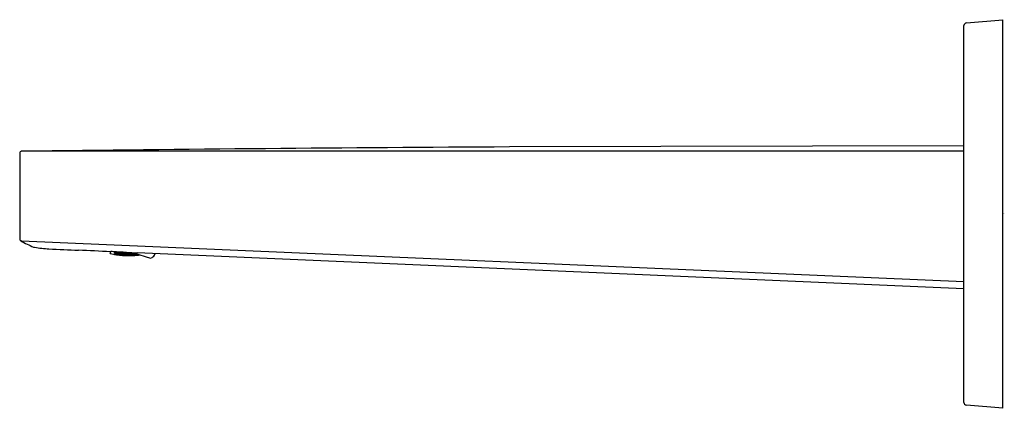
# Model space of a CAD drawing. Extents: x 4107.44 to 4114.42, y 158.66 to 161.42.
import ezdxf

# ---------------------------------------------------------------- set-up
doc = ezdxf.new("R2010")
doc.units = 0
doc.header["$LTSCALE"] = 0.64311
doc.layers.get('0').update_dxf_attribs({"color": 255, "linetype": 'CONTINUOUS'})
doc.layers.get('DEFPOINTS').update_dxf_attribs({"linetype": 'CONTINUOUS'})
doc.styles.get("Standard").update_dxf_attribs({"font": 'txt', "width": 0.8})

msp = doc.modelspace()

# ---------------------------------------------------------------- linework, layer by layer
for p, q in [((4114.1338, 158.7045), (4114.1343, 161.3761)), ((4114.1523, 161.3957), (4114.4099, 161.4182)), ((4114.4094, 158.6623), (4114.4099, 161.4182)), ((4114.1342, 160.5238), (4110.9124, 160.5157)), ((4107.4411, 160.4717), (4107.4411, 159.8638)), ((4107.6531, 160.4846), (4107.4511, 160.4846)), ((4114.1342, 160.4856), (4107.6531, 160.4846)), ((4107.4543, 159.8499), (4114.134, 159.5608)), ((4108.0816, 159.7601), (4108.0862, 159.7743)), ((4108.1126, 159.7538), (4108.1132, 159.7556)), ((4108.1135, 159.7556), (4108.1132, 159.7556)), ((4108.1133, 159.7537), (4108.1135, 159.7537)), ((4108.1141, 159.7555), (4108.1135, 159.7556)), ((4108.1137, 159.7572), (4108.1154, 159.7624)), ((4108.1137, 159.7572), (4108.1145, 159.757)), ((4108.1163, 159.7624), (4108.1154, 159.7624)), ((4108.1165, 159.7656), (4108.1186, 159.7723)), ((4108.1165, 159.7656), (4108.1173, 159.7654)), ((4108.1254, 159.7554), (4108.1248, 159.7536)), ((4108.1282, 159.764), (4108.127, 159.7604)), ((4108.1306, 159.7512), (4108.1309, 159.7521)), ((4108.1319, 159.7554), (4108.1328, 159.7581)), ((4108.135, 159.7648), (4108.1365, 159.7694)), ((4108.1417, 159.7505), (4108.1429, 159.7542)), ((4108.1436, 159.7564), (4108.146, 159.7637)), ((4108.1472, 159.7676), (4108.1483, 159.7709)), ((4108.1547, 159.7554), (4108.1538, 159.7527)), ((4108.1583, 159.7668), (4108.1568, 159.7622)), ((4108.1592, 159.7493), (4108.1598, 159.7511)), ((4108.1615, 159.7561), (4108.1627, 159.7598)), ((4108.1654, 159.7684), (4108.166, 159.7701)), ((4108.1708, 159.75), (4108.1726, 159.7555)), ((4108.1736, 159.7586), (4108.1766, 159.768)), ((4108.1848, 159.7583), (4108.1836, 159.7545)), ((4108.1883, 159.769), (4108.1876, 159.7669)), ((4108.1888, 159.7501), (4108.1897, 159.7529)), ((4108.1919, 159.7597), (4108.1934, 159.7644)), ((4108.2008, 159.7522), (4108.2032, 159.7597)), ((4108.2045, 159.7637), (4108.2059, 159.768)), ((4108.2122, 159.7523), (4108.2113, 159.7495)), ((4108.216, 159.764), (4108.2144, 159.7593)), ((4108.2192, 159.7537), (4108.2204, 159.7575)), ((4108.2233, 159.7663), (4108.2236, 159.7671)), ((4108.2289, 159.7485), (4108.2307, 159.7542)), ((4108.2318, 159.7574), (4108.2347, 159.7665)), ((4108.2434, 159.7582), (4108.2421, 159.7544)), ((4108.2474, 159.7504), (4108.2484, 159.7533)), ((4108.2479, 159.7658), (4108.3687, 159.7266)), ((4108.2506, 159.7604), (4108.252, 159.7645)), ((4108.2578, 159.7476), (4108.2591, 159.7514)), ((4108.2599, 159.7538), (4108.2622, 159.7612)), ((4108.2716, 159.7551), (4108.2707, 159.7522)), ((4114.134, 159.5084), (4108.2746, 159.7645)), ((4108.2765, 159.75), (4108.2772, 159.7519)), ((4108.2877, 159.7495), (4108.2884, 159.7515)), ((4108.2877, 159.7495), (4108.2951, 159.7505)), ((4108.3999, 159.759), (4108.3985, 159.7547)), ((4108.1527, 159.7494), (4108.1524, 159.7485)), ((4108.1697, 159.7467), (4108.1703, 159.7485)), ((4108.1697, 159.7467), (4108.1702, 159.7467)), ((4108.182, 159.7495), (4108.1814, 159.7476)), ((4108.1874, 159.7458), (4108.1877, 159.7467)), ((4108.1989, 159.7462), (4108.2001, 159.7499)), ((4108.2102, 159.7461), (4108.2099, 159.7452)), ((4108.2169, 159.7467), (4108.2175, 159.7486)), ((4108.2278, 159.7451), (4108.2284, 159.747)), ((4108.2404, 159.7491), (4108.2398, 159.7472)), ((4108.2459, 159.7459), (4108.2463, 159.747)), ((4108.2695, 159.7487), (4108.2692, 159.7477)), ((4108.3687, 159.7266), (4108.379, 159.7318)), ((4114.4094, 158.6623), (4114.1518, 158.6848))]:
    msp.add_line(p, q)
for centre, radius, start, end in [((4114.154, 161.376), 0.0197, 94.9896, 179.9896), ((4107.4545, 160.4717), 0.0134, 90.99693, 180.00051), ((4113.8578, -367.7883), 528.3122, 90.319432, 90.694486), ((4107.4554, 159.8642), 0.0143, 181.69443, 265.7099), ((4107.4568, 159.8638), 0.0157, 180.00051, 240.05049), ((4107.8254, 160.5036), 0.7541, 240.05049, 247.73907), ((4107.5427, 159.8137), 0.0085, 249.9284, 256.995), ((4107.562, 159.8924), 0.0896, 256.29795, 259.97693), ((4107.6899, 160.6664), 0.874, 260.54969, 267.2848), ((4108.2404, 169.7192), 9.9435, 266.58732, 267.79477), ((4105.8642, 113.6078), 46.2183, 87.24513, 87.52787), ((4108.2028, 160.2808), 0.5346, 256.89082, 262.1553), ((4107.6196, 153.1019), 6.6887, 85.83975, 85.99998), ((4107.4202, 144.7079), 15.0806, 87.03878, 87.39816), ((4108.1865, 160.1939), 0.4462, 260.58259, 261.30306), ((4108.2094, 160.1855), 0.4404, 257.49758, 259.73023), ((4108.1639, 160.2047), 0.4505, 263.70264, 265.92652), ((4108.2327, 160.1788), 0.4324, 254.3818, 256.64534), ((4108.1416, 160.2173), 0.4526, 266.92326, 269.16907), ((4108.1866, 160.1945), 0.4469, 261.30318, 261.96781), ((4108.1867, 160.1953), 0.4477, 261.96788, 262.80001), ((4108.2116, 160.1864), 0.4414, 258.6602, 260.89377), ((4108.166, 160.207), 0.4534, 264.85324, 267.0732), ((4108.2348, 160.1792), 0.4325, 255.55967, 257.82593), ((4108.1435, 160.2203), 0.4565, 268.076, 270.31581), ((4108.2027, 159.9987), 0.2386, 251.85397, 253.88352), ((4108.1887, 160.1958), 0.4485, 262.45786, 263.95459), ((4108.2585, 160.1739), 0.4212, 252.7082, 254.68286), ((4108.1822, 160.2004), 0.4517, 264.85923, 267.08777), ((4108.2282, 160.1821), 0.4364, 258.72922, 260.98905), ((4108.1595, 160.2126), 0.4565, 268.00696, 270.24608), ((4108.2517, 160.1757), 0.4253, 255.61586, 257.92067), ((4108.1368, 160.2269), 0.4595, 271.29973, 273.56852), ((4108.2304, 160.1832), 0.4372, 259.91088, 262.17316), ((4108.1614, 160.2158), 0.4604, 269.16305, 271.39727), ((4108.2538, 160.1763), 0.4254, 256.81941, 259.12832), ((4108.1384, 160.2308), 0.4644, 272.45889, 274.72104), ((4108.2471, 160.1794), 0.4304, 260.02716, 262.32605), ((4108.1546, 160.2225), 0.4643, 272.34978, 274.61063), ((4108.2709, 160.1735), 0.4164, 256.91959, 259.27913), ((4108.2493, 160.1808), 0.4313, 261.23563, 263.53843), ((4108.1561, 160.2266), 0.4693, 273.51355, 275.76896), ((4108.2731, 160.1744), 0.4164, 258.15798, 260.52319), ((4108.8212, 171.0868), 11.3355, 266.85481, 267.23571), ((4108.1724, 160.2195), 0.4681, 273.48137, 275.74204), ((4108.2663, 160.1776), 0.4226, 261.41562, 263.76707), ((4108.1488, 160.2344), 0.474, 276.74736, 279.03834), ((4108.1738, 160.2233), 0.4725, 274.65501, 276.91409), ((4108.2685, 160.1793), 0.4235, 262.66021, 265.01709), ((4108.1499, 160.2389), 0.4795, 277.9206, 279.91313), ((4108.1904, 160.2161), 0.4691, 274.70601, 276.98262), ((4108.2617, 160.1837), 0.4306, 265.87262, 268.2216), ((4108.1664, 160.231), 0.4781, 277.85538, 280.14838), ((4108.1916, 160.2211), 0.4745, 275.89912, 278.17117), ((4108.2638, 160.1861), 0.4323, 267.1249, 269.47914), ((4108.1674, 160.2355), 0.4833, 279.0397, 281.2166), ((4108.2567, 160.1918), 0.4404, 270.30504, 272.6579), ((4108.184, 160.2285), 0.4807, 279.07606, 281.031), ((4108.2096, 160.2193), 0.4744, 277.26132, 279.56034), ((4108.2586, 160.1948), 0.4427, 271.56652, 273.7336), ((4108.1854, 160.2306), 0.4832, 280.27493, 280.977), ((4108.2513, 160.2003), 0.4504, 274.72742, 275.10475), ((4108.3611, 159.7669), 0.0394, 297, 342), ((4108.2016, 160.1652), 0.4197, 261.76596, 265.64781), ((4108.2072, 160.1919), 0.4468, 262.95466, 265.19038), ((4108.1843, 160.203), 0.4547, 266.01819, 268.24352), ((4108.2022, 160.1721), 0.4267, 265.63494, 269.51647), ((4108.2006, 160.1966), 0.4509, 266.13817, 266.81015), ((4108.2238, 160.1873), 0.4421, 263.05684, 265.31746), ((4108.1776, 160.2087), 0.4587, 269.15396, 271.3965), ((4108.2006, 160.1976), 0.452, 266.81026, 268.31886), ((4108.2259, 160.1892), 0.4438, 264.2437, 266.50632), ((4108.1794, 160.2122), 0.4627, 270.31951, 272.55809), ((4108.2182, 160.1701), 0.4251, 267.35495, 271.28597), ((4108.1958, 160.2055), 0.4593, 270.37899, 272.63529), ((4108.2427, 160.1851), 0.4372, 264.4096, 266.70771), ((4108.2212, 160.197), 0.452, 268.56967, 270.83848), ((4108.1976, 160.2094), 0.4634, 271.56049, 273.81362), ((4108.2448, 160.1872), 0.4389, 265.62438, 267.92613), ((4108.2181, 160.1801), 0.4351, 271.27365, 275.2074), ((4108.2379, 160.1927), 0.4458, 268.77608, 271.07901), ((4108.2702, 159.1393), 0.6071, 92.29294, 93.47384), ((4108.2398, 160.1955), 0.4483, 269.99884, 272.30591), ((4108.2388, 160.1011), 0.3548, 273.03169, 276.2584), ((4108.2083, 160.2153), 0.4703, 276.04744, 278.34232), ((4108.2344, 160.2035), 0.4572, 274.36969, 275.41024), ((4108.2341, 160.2062), 0.4598, 275.41001, 276.69262), ((4114.1535, 158.7045), 0.0197, 179.9896, 264.9896)]:
    msp.add_arc(centre, radius, start, end)

# ---------------------------------------------------------------- texts
at = {"layer": 'DEFPOINTS'}
for tag, p, s in [('TRADENAME', (4114.4098, 160.042), 'HONE'), ('MODELNUMBER', (4114.4099, 160.0437), 'K-22543IN'), ('PRODUCT', (4114.4099, 160.0404), 'BATH SPOUT')]:
    msp.add_attdef(tag, p, s, height=0.001, dxfattribs=at)

doc.saveas('drawing.dxf')
